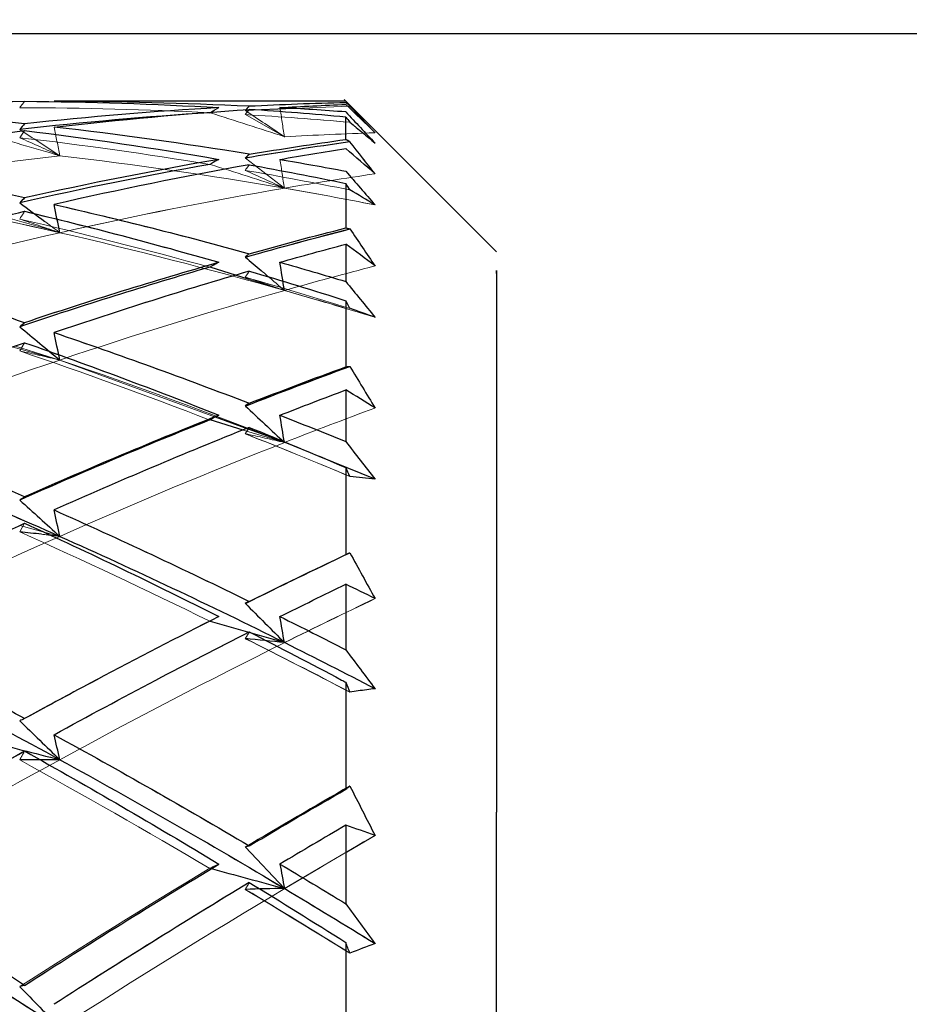
# Model space of a CAD drawing. Units: inches. Extents: x 0 to 17, y 0 to 11.
# Drawn here: x 6.4 to 6.7, y 5.9 to 6.3 of the extents above; entities that cross this region are included whole.
import ezdxf

# ---------------------------------------------------------------- set-up
doc = ezdxf.new("R2010")
doc.units = ezdxf.units.IN
doc.header["$MEASUREMENT"] = 0
doc.header["$PDSIZE"] = -1
doc.linetypes.add('HIDDEN', pattern=[0.075, 0.05, -0.025])
doc.styles.add('SLDTEXTSTYLE0', font='TXT', dxfattribs={"width": 0.75})
doc.dimstyles.new('SLDDIMSTYLE0', dxfattribs={"dimtxt": 0.137795, "dimasz": 0.13, "dimexe": 0, "dimexo": 0.0625, "dimgap": 0.034449, "dimtad": 0, "dimtih": 1, "dimtoh": 1, "dimlfac": 0.4, "dimrnd": 1e-09, "dimzin": 12, "dimdsep": 46, "dimtxsty": 'SLDTEXTSTYLE0', "dimsah": 1, "dimcen": 0.09, "dimadec": 0, "dimazin": 3, "dimtfac": 1, "dimtofl": 0, "dimtmove": 0, "dimatfit": 3, "dimfxl": 1, "dimfrac": 2, "dimtolj": 1, "dimtzin": 12, "dimarcsym": 0})

# ---------------------------------------------------------------- blocks, each defined once
blk = doc.blocks.new('_D_1')
at = {"color": 0, "linetype": 'Continuous', "lineweight": -2, "transparency": 16777216}
for p, q in [((2.33217, 6.38234), (2.33217, 8.19747)), ((2.46217, 8.19747), (4.94672, 8.19747)), ((7.75581, 8.19747), (5.32566, 8.19747)), ((7.88581, 5.56608), (7.88581, 8.19747))]:
    blk.add_line(p, q, dxfattribs=at)
at = {"color": 0, "linetype": 'Continuous', "transparency": 16777216}
for points in [[(2.46217, 8.21914), (2.46217, 8.17581), (2.33217, 8.19747)], [(7.75581, 8.21914), (7.75581, 8.17581), (7.88581, 8.19747)]]:
    blk.add_solid(points, dxfattribs=at)
at = {"layer": 'Defpoints', "color": 0, "linetype": 'Continuous', "transparency": 16777216}
for p in [(7.88581, 8.19747), (2.33217, 6.31984), (7.88581, 5.50358)]:
    blk.add_point(p, dxfattribs=at)
at = {"color": 0, "linetype": 'Continuous', "lineweight": 18, "transparency": 16777216, "insert": (5.13619, 8.26637), "char_height": 0.137795, "attachment_point": 2, "style": 'SLDTEXTSTYLE0'}
blk.add_mtext('\\A1;2.22', dxfattribs=at)
blk = doc.blocks.new('_D_3')
at = {"color": 0, "linetype": 'Continuous', "lineweight": -2, "transparency": 16777216}
for p, q in [((6.23817, 6.24611), (10.05772, 6.24611)), ((10.05772, 6.11611), (10.05772, 4.77121)), ((10.05772, 3.24127), (10.05772, 4.56451)), ((6.23817, 3.11127), (10.05772, 3.11127))]:
    blk.add_line(p, q, dxfattribs=at)
at = {"color": 0, "linetype": 'Continuous', "transparency": 16777216}
for points in [[(10.03605, 6.11611), (10.07939, 6.11611), (10.05772, 6.24611)], [(10.03605, 3.24127), (10.07939, 3.24127), (10.05772, 3.11127)]]:
    blk.add_solid(points, dxfattribs=at)
at = {"layer": 'Defpoints', "color": 0, "linetype": 'Continuous', "transparency": 16777216}
for p in [(6.17567, 6.24611), (6.17567, 3.11127), (10.05772, 3.11127)]:
    blk.add_point(p, dxfattribs=at)
at = {"color": 0, "linetype": 'Continuous', "lineweight": 18, "transparency": 16777216, "insert": (10.05772, 4.73676), "char_height": 0.1377953, "attachment_point": 2, "style": 'SLDTEXTSTYLE0'}
blk.add_mtext('\\A1;%%c1.25', dxfattribs=at)
blk = doc.blocks.new('_D_4')
at = {"color": 0, "linetype": 'Continuous', "lineweight": -2, "transparency": 16777216}
for p, q in [((4.9798, 6.53747), (4.9798, 7.33536)), ((5.1098, 7.33536), (6.2378, 7.33536)), ((7.75581, 7.33536), (6.54784, 7.33536)), ((7.88581, 5.56608), (7.88581, 7.33536))]:
    blk.add_line(p, q, dxfattribs=at)
at = {"color": 0, "linetype": 'Continuous', "transparency": 16777216}
for points in [[(5.1098, 7.35702), (5.1098, 7.31369), (4.9798, 7.33536)], [(7.75581, 7.35702), (7.75581, 7.31369), (7.88581, 7.33536)]]:
    blk.add_solid(points, dxfattribs=at)
at = {"layer": 'Defpoints', "color": 0, "linetype": 'Continuous', "transparency": 16777216}
for p in [(4.9798, 7.33536), (4.9798, 6.47497), (7.88581, 5.50358)]:
    blk.add_point(p, dxfattribs=at)
at = {"color": 0, "linetype": 'Continuous', "lineweight": 18, "transparency": 16777216, "insert": (6.39282, 7.40425), "char_height": 0.137795, "attachment_point": 2, "style": 'SLDTEXTSTYLE0'}
blk.add_mtext('\\A1;1.16', dxfattribs=at)

msp = doc.modelspace()

# ---------------------------------------------------------------- linework, layer by layer
at = {"color": 7, "linetype": 'Continuous', "lineweight": 25}
for p, q in [((6.51032, 6.22397), (6.41501, 6.22397)), ((6.55953, 6.17475), (6.50982, 6.22446)), ((6.49335, 6.22155), (6.47751, 6.22088)), ((6.47879, 6.20662), (6.47745, 6.20533)), ((6.47872, 6.16572), (6.46596, 6.16971)), ((6.4768, 6.11651), (6.46596, 6.11978)), ((6.47843, 6.11679), (6.4677, 6.12073)), ((6.51991, 6.10044), (6.50159, 6.10787)), ((6.47879, 5.98062), (6.47745, 5.98023)), ((6.47751, 5.98019), (6.49029, 5.96665)), ((6.40537, 5.93503), (6.40377, 5.93462))]:
    msp.add_line(p, q, dxfattribs=at)
at = {"color": 7, "linetype": 'HIDDEN', "lineweight": 18}
for p, q in [((6.47745, 6.21956), (6.47879, 6.22124)), ((6.49028, 6.21233), (6.47751, 6.21956)), ((6.51165, 6.22232), (6.49335, 6.22155)), ((6.40377, 6.2147), (6.40537, 6.21657)), ((6.40377, 6.21203), (6.40537, 6.21436)), ((6.47751, 6.20531), (6.49029, 6.19552)), ((6.40377, 6.19075), (6.40537, 6.19236)), ((6.49036, 6.16209), (6.47872, 6.16572)), ((6.40377, 6.15024), (6.40537, 6.15157)), ((6.41689, 6.13937), (6.40158, 6.14363)), ((6.41689, 6.13937), (6.40235, 6.14392)), ((6.40377, 6.14234), (6.40537, 6.14504)), ((6.4677, 6.12073), (6.41689, 6.13937)), ((6.49036, 6.11242), (6.4768, 6.11651)), ((6.49036, 6.11242), (6.47843, 6.11679)), ((6.50159, 6.10787), (6.49036, 6.11242)), ((6.40377, 6.09361), (6.40537, 6.09464)), ((6.41689, 6.08176), (6.40376, 6.08527)), ((6.40377, 6.08321), (6.40537, 6.08604)), ((6.509, 6.07516), (6.50737, 6.07439)), ((6.40377, 6.00869), (6.40537, 6.01162))]:
    msp.add_line(p, q, dxfattribs=at)
at = {"color": 7, "linetype": 'Continuous', "lineweight": 25}
for points in [[(6.34121, 6.22185), (6.3626, 6.22308), (6.38399, 6.22377), (6.40537, 6.22393)], [(6.40537, 6.22393), (6.42654, 6.22377), (6.44771, 6.22308), (6.46888, 6.22185)], [(6.41501, 6.22397), (6.43628, 6.22397), (6.45754, 6.22344), (6.47879, 6.22239)], [(6.47879, 6.22239), (6.4893, 6.22291), (6.49981, 6.22331), (6.51032, 6.22357)], [(6.48882, 6.22185), (6.49598, 6.22226), (6.50315, 6.22261), (6.51032, 6.2229)], [(6.51032, 6.22357), (6.51076, 6.22316), (6.5112, 6.22275), (6.51165, 6.22233)], [(6.5199, 6.21364), (6.51671, 6.21674), (6.51352, 6.21983), (6.51032, 6.2229)], [(6.40537, 6.21657), (6.38399, 6.21886), (6.3626, 6.22062), (6.34121, 6.22185)], [(6.4659, 6.2202), (6.4452, 6.21887), (6.42449, 6.21703), (6.40377, 6.2147)], [(6.46888, 6.22185), (6.44771, 6.22062), (6.42654, 6.21886), (6.40537, 6.21657)], [(6.41501, 6.2155), (6.43627, 6.21794), (6.45753, 6.21985), (6.47879, 6.22124)], [(6.46584, 6.2202), (6.46686, 6.22075), (6.46787, 6.2213), (6.46888, 6.22185)], [(6.47879, 6.22239), (6.47835, 6.22189), (6.4779, 6.22139), (6.47745, 6.22089)], [(6.51032, 6.21876), (6.49981, 6.21972), (6.4893, 6.22054), (6.47879, 6.22124)], [(6.51032, 6.22044), (6.50315, 6.22097), (6.49598, 6.22144), (6.48882, 6.22185)], [(6.51032, 6.22044), (6.51352, 6.21705), (6.51671, 6.21365), (6.5199, 6.21024)], [(6.51165, 6.22232), (6.5144, 6.21943), (6.51715, 6.21653), (6.51991, 6.21362)], [(6.40537, 6.21657), (6.40484, 6.21595), (6.40431, 6.21532), (6.40377, 6.2147)], [(6.51032, 6.21145), (6.51032, 6.21443), (6.51032, 6.21684), (6.51032, 6.21876)], [(6.51032, 6.21876), (6.51076, 6.2182), (6.5112, 6.21764), (6.51165, 6.21708)], [(6.51165, 6.21708), (6.5144, 6.21483), (6.51716, 6.21255), (6.51991, 6.21023)], [(6.34121, 6.20494), (6.3626, 6.20861), (6.38399, 6.21175), (6.40537, 6.21436)], [(6.40537, 6.21436), (6.42654, 6.21175), (6.44771, 6.20861), (6.46888, 6.20494)], [(6.47879, 6.20662), (6.45753, 6.2101), (6.43627, 6.21307), (6.41501, 6.2155)], [(6.5116, 6.21067), (6.50022, 6.20904), (6.48883, 6.20726), (6.47744, 6.20533)], [(6.47879, 6.20662), (6.4893, 6.20836), (6.49981, 6.20997), (6.51032, 6.21145)], [(6.51165, 6.21067), (6.5112, 6.21094), (6.51076, 6.2112), (6.51032, 6.21145)], [(6.51991, 6.2002), (6.51716, 6.20371), (6.5144, 6.2072), (6.51165, 6.21065)], [(6.48882, 6.20494), (6.49598, 6.20617), (6.50315, 6.20734), (6.51032, 6.20845)], [(6.5199, 6.20022), (6.51671, 6.20298), (6.51352, 6.20572), (6.51032, 6.20845)], [(6.40537, 6.19236), (6.38399, 6.19708), (6.3626, 6.20127), (6.34121, 6.20494)], [(6.46584, 6.20331), (6.44516, 6.19962), (6.42447, 6.19543), (6.40377, 6.19075)], [(6.46888, 6.20494), (6.44771, 6.20127), (6.42654, 6.19708), (6.40537, 6.19236)], [(6.47879, 6.20318), (6.45754, 6.19938), (6.43628, 6.19505), (6.41501, 6.1902)], [(6.46888, 6.20494), (6.46787, 6.2044), (6.46686, 6.20385), (6.46584, 6.20331)], [(6.47879, 6.20318), (6.4893, 6.20128), (6.49981, 6.19925), (6.51032, 6.19708)], [(6.48882, 6.20494), (6.49599, 6.20371), (6.50315, 6.20243), (6.51032, 6.20108)], [(6.51032, 6.20108), (6.51352, 6.19741), (6.51671, 6.19374), (6.5199, 6.19006)], [(6.51032, 6.19708), (6.51032, 6.19273), (6.51032, 6.18793), (6.51032, 6.18254)], [(6.51165, 6.19497), (6.5112, 6.19567), (6.51076, 6.19638), (6.51032, 6.19708)], [(6.51991, 6.19006), (6.51715, 6.19171), (6.5144, 6.19335), (6.51165, 6.19498)], [(6.40537, 6.19236), (6.40484, 6.19183), (6.40431, 6.19129), (6.40377, 6.19075)], [(6.40378, 6.19075), (6.40652, 6.18873), (6.40926, 6.18669), (6.41198, 6.18465)], [(6.34121, 6.17131), (6.3626, 6.17738), (6.38399, 6.18293), (6.40537, 6.18797)], [(6.40537, 6.18797), (6.42654, 6.18293), (6.44771, 6.17738), (6.46888, 6.17131)], [(6.41688, 6.18099), (6.41626, 6.18406), (6.41564, 6.18713), (6.41501, 6.1902)], [(6.41501, 6.1902), (6.43628, 6.18535), (6.45754, 6.17999), (6.47879, 6.17412)], [(6.47751, 6.17301), (6.4891, 6.17628), (6.50008, 6.17923), (6.51165, 6.1822)], [(6.47879, 6.17412), (6.4893, 6.17705), (6.49981, 6.17986), (6.51032, 6.18254)], [(6.51032, 6.18254), (6.51076, 6.18244), (6.5112, 6.18234), (6.51165, 6.18223)], [(6.51165, 6.1822), (6.5144, 6.17817), (6.51715, 6.17414), (6.51991, 6.1701)], [(6.48882, 6.17131), (6.49598, 6.17335), (6.50315, 6.17532), (6.51032, 6.17724)], [(6.51032, 6.17724), (6.51032, 6.17337), (6.51032, 6.16938), (6.51032, 6.16504)], [(6.5199, 6.17014), (6.51671, 6.17252), (6.51352, 6.17488), (6.51032, 6.17724)], [(6.40537, 6.15157), (6.38399, 6.15866), (6.3626, 6.16524), (6.34121, 6.17131)], [(6.46888, 6.17131), (6.44771, 6.16524), (6.42654, 6.15866), (6.40537, 6.15157)], [(6.46888, 6.17131), (6.46787, 6.17078), (6.46686, 6.17025), (6.46584, 6.16971)], [(6.47879, 6.17412), (6.47835, 6.17376), (6.4779, 6.1734), (6.47745, 6.17303)], [(6.47751, 6.17301), (6.47923, 6.17155), (6.48094, 6.17009), (6.48266, 6.16863)], [(6.49024, 6.1621), (6.48977, 6.16517), (6.48929, 6.16824), (6.48882, 6.17131)], [(6.48882, 6.17131), (6.49599, 6.16928), (6.50315, 6.16719), (6.51032, 6.16504)], [(6.46584, 6.16971), (6.44516, 6.1637), (6.42447, 6.15721), (6.40377, 6.15024)], [(6.47879, 6.16843), (6.45754, 6.16224), (6.43628, 6.15554), (6.41501, 6.14834)], [(6.47879, 6.16843), (6.4893, 6.16534), (6.49981, 6.16211), (6.51032, 6.15877)], [(6.51032, 6.16504), (6.51352, 6.16114), (6.51671, 6.15723), (6.5199, 6.15332)], [(6.51032, 6.15877), (6.51032, 6.15203), (6.51032, 6.1449), (6.51032, 6.13715)], [(6.51165, 6.15625), (6.5112, 6.15709), (6.51076, 6.15793), (6.51032, 6.15877)], [(6.51991, 6.15333), (6.51715, 6.15432), (6.5144, 6.1553), (6.51165, 6.15627)], [(6.40537, 6.15157), (6.40484, 6.15113), (6.40431, 6.15068), (6.40377, 6.15024)], [(6.40378, 6.15024), (6.40816, 6.14663), (6.41252, 6.14301), (6.41688, 6.13938)], [(6.41688, 6.13938), (6.41626, 6.14236), (6.41564, 6.14535), (6.41501, 6.14834)], [(6.41501, 6.14834), (6.43628, 6.14113), (6.45754, 6.13342), (6.47879, 6.12523)], [(6.34121, 6.12133), (6.3626, 6.12973), (6.38399, 6.13764), (6.40537, 6.14504)], [(6.40537, 6.14504), (6.42654, 6.13764), (6.44771, 6.12973), (6.46888, 6.12133)], [(6.47751, 6.12434), (6.4891, 6.12887), (6.50008, 6.13303), (6.51165, 6.13727)], [(6.47879, 6.12523), (6.4893, 6.12933), (6.49981, 6.1333), (6.51032, 6.13715)], [(6.51032, 6.13715), (6.51076, 6.13721), (6.5112, 6.13726), (6.51165, 6.13731)], [(6.51165, 6.13727), (6.5144, 6.13274), (6.51715, 6.1282), (6.51991, 6.12367)], [(6.48882, 6.12133), (6.49598, 6.12415), (6.50315, 6.1269), (6.51032, 6.12961)], [(6.51032, 6.12961), (6.51032, 6.12415), (6.51032, 6.11862), (6.51032, 6.11272)], [(6.5199, 6.12371), (6.51671, 6.12569), (6.51352, 6.12766), (6.51032, 6.12961)], [(6.47879, 6.12523), (6.47835, 6.12495), (6.4779, 6.12466), (6.47745, 6.12437)], [(6.47751, 6.12434), (6.48178, 6.12038), (6.48604, 6.1164), (6.49029, 6.11241)], [(6.40537, 6.09464), (6.38399, 6.10403), (6.3626, 6.11293), (6.34121, 6.12133)], [(6.46584, 6.11978), (6.44516, 6.11152), (6.42447, 6.10279), (6.40377, 6.09361)], [(6.46888, 6.12133), (6.44771, 6.11293), (6.42654, 6.10403), (6.40537, 6.09464)], [(6.46888, 6.12133), (6.46787, 6.12082), (6.46686, 6.1203), (6.46584, 6.11978)], [(6.49024, 6.11243), (6.48977, 6.11539), (6.48929, 6.11836), (6.48882, 6.12133)], [(6.48882, 6.12133), (6.49599, 6.11852), (6.50315, 6.11564), (6.51032, 6.11272)], [(6.47879, 6.11736), (6.45754, 6.10885), (6.43628, 6.09985), (6.41501, 6.09037)], [(6.47879, 6.11736), (6.4893, 6.1131), (6.49981, 6.10873), (6.51032, 6.10423)], [(6.34345, 6.11264), (6.36807, 6.10293), (6.39226, 6.09276), (6.41689, 6.08176)], [(6.51032, 6.11272), (6.51352, 6.10862), (6.51671, 6.10452), (6.5199, 6.10042)], [(6.51032, 6.10423), (6.51032, 6.09519), (6.51032, 6.0858), (6.51032, 6.07579)], [(6.51165, 6.10134), (6.5112, 6.1023), (6.51076, 6.10327), (6.51032, 6.10423)], [(6.51991, 6.10044), (6.51715, 6.10076), (6.5144, 6.10107), (6.51165, 6.10137)], [(6.40537, 6.09464), (6.40484, 6.09429), (6.40431, 6.09395), (6.40377, 6.09361)], [(6.40378, 6.0936), (6.40816, 6.08967), (6.41252, 6.08573), (6.41688, 6.08177)], [(6.41688, 6.08177), (6.41626, 6.08463), (6.41564, 6.0875), (6.41501, 6.09037)], [(6.41501, 6.09037), (6.43628, 6.08089), (6.45754, 6.07092), (6.47879, 6.0605)], [(6.34121, 6.05554), (6.3626, 6.06619), (6.38399, 6.07636), (6.40537, 6.08604)], [(6.40537, 6.08604), (6.42654, 6.07636), (6.44771, 6.06619), (6.46888, 6.05554)], [(6.4109, 6.08245), (6.40853, 6.08271), (6.40616, 6.08297), (6.40378, 6.08322)], [(6.41689, 6.08176), (6.44154, 6.07076), (6.46573, 6.05932), (6.49036, 6.04703)], [(6.47751, 6.05983), (6.4891, 6.06558), (6.50008, 6.0709), (6.51165, 6.07637)], [(6.47879, 6.0605), (6.4893, 6.06571), (6.49981, 6.07081), (6.51032, 6.07579)], [(6.51032, 6.07579), (6.51076, 6.076), (6.5112, 6.07621), (6.51165, 6.07642)], [(6.51165, 6.07637), (6.5144, 6.07138), (6.51715, 6.06639), (6.51991, 6.0614)], [(6.48882, 6.05554), (6.49598, 6.05911), (6.50315, 6.06262), (6.51032, 6.06608)], [(6.51032, 6.06608), (6.51032, 6.0591), (6.51032, 6.05209), (6.51032, 6.04468)], [(6.5199, 6.06145), (6.51671, 6.06301), (6.51352, 6.06455), (6.51032, 6.06608)], [(6.47879, 6.0605), (6.47835, 6.06029), (6.4779, 6.06008), (6.47745, 6.05987)], [(6.47745, 6.05987), (6.4779, 6.06008), (6.47835, 6.06029), (6.47879, 6.0605)], [(6.47751, 6.05983), (6.48178, 6.05558), (6.48604, 6.05131), (6.49029, 6.04702)], [(6.46888, 6.05554), (6.45551, 6.04882), (6.44214, 6.0419), (6.42876, 6.0348)], [(6.49024, 6.04704), (6.48977, 6.04988), (6.48929, 6.05271), (6.48882, 6.05554)], [(6.48882, 6.05554), (6.49599, 6.05198), (6.50315, 6.04836), (6.51032, 6.04468)], [(6.46596, 6.05406), (6.4741, 6.05174), (6.48223, 6.0494), (6.49036, 6.04703)], [(6.44828, 6.0348), (6.45845, 6.04014), (6.46862, 6.04539), (6.47879, 6.05052)], [(6.47879, 6.05052), (6.48885, 6.04539), (6.49891, 6.04014), (6.50897, 6.0348)], [(6.34345, 6.04724), (6.36807, 6.03495), (6.39226, 6.02229), (6.41689, 6.00878)], [(6.49028, 6.04706), (6.48604, 6.04751), (6.48178, 6.04794), (6.47751, 6.04834)], [(6.49036, 6.04703), (6.50041, 6.04202), (6.50986, 6.03721), (6.51991, 6.03198)], [(6.51032, 6.04468), (6.51352, 6.04044), (6.51671, 6.0362), (6.5199, 6.03195)], [(6.40537, 6.02219), (6.3975, 6.02646), (6.38962, 6.03066), (6.38175, 6.0348)], [(6.42876, 6.0348), (6.42097, 6.03066), (6.41317, 6.02646), (6.40537, 6.02219)], [(6.41501, 6.01694), (6.4261, 6.02302), (6.43719, 6.02897), (6.44828, 6.0348)], [(6.50897, 6.0348), (6.50942, 6.03456), (6.50987, 6.03432), (6.51032, 6.03408)], [(6.51032, 6.03408), (6.51032, 6.02283), (6.51032, 6.01128), (6.51032, 5.99911)], [(6.51032, 6.03408), (6.51076, 6.033), (6.5112, 6.03192), (6.51165, 6.03084)], [(6.51438, 6.03124), (6.51347, 6.03112), (6.51256, 6.031), (6.51165, 6.03089)], [(6.51991, 6.03198), (6.51806, 6.03173), (6.51622, 6.03149), (6.51438, 6.03124)], [(6.40537, 6.02219), (6.40484, 6.02195), (6.40431, 6.02171), (6.40377, 6.02147)], [(6.40378, 6.02146), (6.40816, 6.01725), (6.41252, 6.01302), (6.41688, 6.00878)], [(6.41688, 6.00878), (6.41626, 6.0115), (6.41564, 6.01422), (6.41501, 6.01694)], [(6.41501, 6.01694), (6.43628, 6.00528), (6.45754, 5.99317), (6.47879, 5.98062)], [(6.39212, 6.01505), (6.40038, 6.01298), (6.40864, 6.01089), (6.41689, 6.00878)], [(6.34121, 5.97467), (6.3626, 5.98744), (6.38399, 5.99976), (6.40537, 6.01162)], [(6.40537, 6.01162), (6.42654, 5.99976), (6.44771, 5.98744), (6.46888, 5.97467)], [(6.41687, 6.00878), (6.41252, 6.00878), (6.40816, 6.00875), (6.40378, 6.0087)], [(6.41689, 6.00878), (6.44154, 5.99526), (6.46573, 5.98139), (6.49036, 5.96666)], [(6.47879, 5.98062), (6.4893, 5.9869), (6.49981, 5.99306), (6.51032, 5.99911)], [(6.51032, 5.99911), (6.51076, 5.99948), (6.5112, 5.99984), (6.51165, 6.00021)], [(6.51165, 6.00015), (6.5144, 5.99476), (6.51715, 5.98937), (6.51991, 5.98398)], [(6.51032, 5.98735), (6.50315, 5.98318), (6.49599, 5.97895), (6.48882, 5.97467)], [(6.51032, 5.98735), (6.51032, 5.97893), (6.51032, 5.97052), (6.51032, 5.96168)], [(6.5199, 5.98404), (6.51671, 5.98516), (6.51352, 5.98626), (6.51032, 5.98735)], [(6.40537, 5.93503), (6.38399, 5.94868), (6.3626, 5.9619), (6.34121, 5.97467)], [(6.40537, 5.93503), (6.42655, 5.94868), (6.44772, 5.9619), (6.46888, 5.97467)], [(6.46596, 5.97328), (6.4741, 5.97109), (6.48223, 5.96888), (6.49036, 5.96666)], [(6.48882, 5.97467), (6.48929, 5.972), (6.48977, 5.96934), (6.49024, 5.96667)], [(6.48882, 5.97467), (6.49599, 5.97039), (6.50315, 5.96606), (6.51032, 5.96168)], [(6.47879, 5.96865), (6.45754, 5.95582), (6.43628, 5.94255), (6.41501, 5.92885)], [(6.47879, 5.96865), (6.4893, 5.96224), (6.49981, 5.95571), (6.51032, 5.94908)], [(6.34345, 5.96684), (6.36807, 5.95212), (6.39226, 5.9371), (6.41689, 5.92122)], [(6.49028, 5.96669), (6.48604, 5.96662), (6.48178, 5.96653), (6.47751, 5.96641)], [(6.49036, 5.96666), (6.50041, 5.96064), (6.50986, 5.9549), (6.51991, 5.94869)], [(6.51032, 5.96168), (6.51352, 5.95734), (6.51671, 5.95299), (6.5199, 5.94865)], [(6.51032, 5.94908), (6.51032, 5.93574), (6.51032, 5.92217), (6.51032, 5.90797)], [(6.51165, 5.94553), (6.5112, 5.94671), (6.51076, 5.9479), (6.51032, 5.94908)], [(6.51991, 5.94869), (6.51715, 5.94766), (6.5144, 5.94662), (6.51165, 5.94558)], [(6.40378, 5.93461), (6.40816, 5.93016), (6.41252, 5.9257), (6.41688, 5.92123)]]:
    msp.add_open_spline(points, degree=3, dxfattribs=at)
at = {"color": 7, "linetype": 'HIDDEN', "lineweight": 18}
for points in [[(6.40377, 6.22182), (6.40431, 6.22252), (6.40484, 6.22323), (6.40537, 6.22393)], [(6.40537, 6.22393), (6.40484, 6.22323), (6.40431, 6.22252), (6.40377, 6.22182)], [(6.47879, 6.22239), (6.45754, 6.22344), (6.43628, 6.22397), (6.41501, 6.22397)], [(6.48882, 6.22185), (6.49599, 6.22226), (6.50315, 6.22261), (6.51032, 6.2229)], [(6.40377, 6.22182), (6.42449, 6.22178), (6.4452, 6.22123), (6.4659, 6.22019)], [(6.46888, 6.22185), (6.46787, 6.2213), (6.46686, 6.22075), (6.46584, 6.2202)], [(6.49036, 6.21231), (6.48223, 6.21496), (6.4741, 6.21758), (6.46596, 6.22019)], [(6.47751, 6.22088), (6.48178, 6.21805), (6.48604, 6.21519), (6.49029, 6.21232)], [(6.5117, 6.21708), (6.50011, 6.21807), (6.48911, 6.21887), (6.47751, 6.21956)], [(6.47751, 6.21956), (6.4891, 6.21887), (6.50008, 6.21807), (6.51165, 6.21708)], [(6.48882, 6.22185), (6.48929, 6.21867), (6.48977, 6.2155), (6.49024, 6.21233)], [(6.51165, 6.21708), (6.5144, 6.2148), (6.51715, 6.21252), (6.51991, 6.21023)], [(6.39212, 6.21334), (6.40038, 6.21095), (6.40864, 6.20855), (6.41689, 6.20613)], [(6.40378, 6.2147), (6.40816, 6.21186), (6.41252, 6.20901), (6.41688, 6.20614)], [(6.41688, 6.20614), (6.41626, 6.20926), (6.41564, 6.21238), (6.41501, 6.2155)], [(6.49029, 6.21233), (6.50015, 6.21288), (6.51, 6.21331), (6.51985, 6.21364)], [(6.40377, 6.21203), (6.42447, 6.20962), (6.44516, 6.20671), (6.46584, 6.20331)], [(6.41687, 6.20614), (6.41252, 6.20812), (6.40816, 6.21009), (6.40378, 6.21203)], [(6.47744, 6.20533), (6.48885, 6.20726), (6.50025, 6.20904), (6.51165, 6.21067)], [(6.51165, 6.21067), (6.5112, 6.21093), (6.51076, 6.21119), (6.51032, 6.21145)], [(6.51991, 6.2002), (6.51715, 6.20369), (6.5144, 6.20717), (6.51165, 6.21065)], [(6.47745, 6.20533), (6.4779, 6.20576), (6.47835, 6.20619), (6.47879, 6.20662)], [(6.41689, 6.20613), (6.39226, 6.20336), (6.36807, 6.19995), (6.34345, 6.19578)], [(6.34345, 6.19578), (6.36807, 6.19995), (6.39226, 6.20336), (6.41689, 6.20613)], [(6.40537, 6.19236), (6.42654, 6.19708), (6.44771, 6.20127), (6.46888, 6.20494)], [(6.41501, 6.1902), (6.43628, 6.19505), (6.45754, 6.19938), (6.47879, 6.20318)], [(6.41689, 6.20613), (6.44154, 6.20327), (6.46573, 6.19977), (6.49036, 6.19551)], [(6.49036, 6.19551), (6.46573, 6.19977), (6.44154, 6.20327), (6.41689, 6.20613)], [(6.46888, 6.20494), (6.46787, 6.2044), (6.46686, 6.20385), (6.46584, 6.20331)], [(6.46596, 6.2033), (6.4741, 6.20072), (6.48223, 6.19813), (6.49036, 6.19551)], [(6.47745, 6.20135), (6.4779, 6.20196), (6.47835, 6.20257), (6.47879, 6.20318)], [(6.49024, 6.19552), (6.48977, 6.19866), (6.48929, 6.2018), (6.48882, 6.20494)], [(6.47745, 6.20135), (6.48885, 6.19937), (6.50025, 6.19724), (6.51165, 6.19497)], [(6.49028, 6.19553), (6.48604, 6.19749), (6.48178, 6.19943), (6.47751, 6.20135)], [(6.49029, 6.19553), (6.50015, 6.19721), (6.51, 6.19877), (6.51985, 6.20022)], [(6.41689, 6.18098), (6.39223, 6.18663), (6.36803, 6.1915), (6.34338, 6.19577)], [(6.34344, 6.19575), (6.36809, 6.19148), (6.39229, 6.18661), (6.41695, 6.18096)], [(6.41688, 6.18099), (6.44136, 6.18653), (6.46584, 6.19138), (6.49029, 6.19553)], [(6.41689, 6.18098), (6.44154, 6.18655), (6.46573, 6.19133), (6.49036, 6.19551)], [(6.49029, 6.19551), (6.50015, 6.19381), (6.51, 6.19199), (6.51985, 6.19006)], [(6.49036, 6.19551), (6.50041, 6.19377), (6.50986, 6.19203), (6.51991, 6.19006)], [(6.39212, 6.18807), (6.40038, 6.18573), (6.40864, 6.18336), (6.41689, 6.18098)], [(6.40377, 6.18544), (6.40431, 6.18628), (6.40484, 6.18712), (6.40537, 6.18797)], [(6.46888, 6.17131), (6.44771, 6.17738), (6.42654, 6.18293), (6.40537, 6.18797)], [(6.47879, 6.17412), (6.45754, 6.17999), (6.43628, 6.18535), (6.41501, 6.1902)], [(6.40377, 6.18544), (6.42447, 6.18068), (6.44516, 6.17544), (6.46584, 6.16971)], [(6.41687, 6.18099), (6.41252, 6.18249), (6.40816, 6.18398), (6.40378, 6.18544)], [(6.41198, 6.18465), (6.41362, 6.18343), (6.41525, 6.18221), (6.41688, 6.18099)], [(6.34351, 6.16235), (6.36796, 6.16924), (6.39242, 6.17546), (6.41688, 6.18099)], [(6.41689, 6.18098), (6.44154, 6.17533), (6.46573, 6.16911), (6.49036, 6.16209)], [(6.49036, 6.16209), (6.46573, 6.16911), (6.44154, 6.17533), (6.41689, 6.18098)], [(6.47744, 6.17303), (6.48885, 6.17625), (6.50025, 6.17931), (6.51165, 6.18223)], [(6.51165, 6.18223), (6.5112, 6.18234), (6.51076, 6.18244), (6.51032, 6.18254)], [(6.40537, 6.15157), (6.42654, 6.15866), (6.44771, 6.16524), (6.46888, 6.17131)], [(6.46888, 6.17131), (6.46787, 6.17078), (6.46686, 6.17025), (6.46584, 6.16971)], [(6.47745, 6.17303), (6.4779, 6.1734), (6.47835, 6.17376), (6.47879, 6.17412)], [(6.41501, 6.14834), (6.43628, 6.15554), (6.45754, 6.16224), (6.47879, 6.16843)], [(6.47745, 6.16645), (6.4779, 6.16711), (6.47835, 6.16777), (6.47879, 6.16843)], [(6.48266, 6.16863), (6.4852, 6.16646), (6.48775, 6.16428), (6.49029, 6.16209)], [(6.49029, 6.16212), (6.50015, 6.1649), (6.51, 6.16757), (6.51985, 6.17013)], [(6.47745, 6.16645), (6.48885, 6.16319), (6.50025, 6.15979), (6.51165, 6.15625)], [(6.49028, 6.16211), (6.48604, 6.16358), (6.48178, 6.16503), (6.47751, 6.16646)], [(6.49036, 6.16209), (6.46573, 6.15514), (6.44154, 6.14766), (6.41689, 6.13937)], [(6.41689, 6.13937), (6.44154, 6.14766), (6.46573, 6.15515), (6.49036, 6.16209)], [(6.49029, 6.16209), (6.50015, 6.15928), (6.51, 6.15636), (6.51985, 6.15333)], [(6.49036, 6.16209), (6.50041, 6.15922), (6.50986, 6.15642), (6.51991, 6.15333)], [(6.47879, 6.12523), (6.45754, 6.13342), (6.43628, 6.14113), (6.41501, 6.14834)], [(6.40377, 6.14234), (6.42449, 6.13529), (6.4452, 6.12776), (6.4659, 6.11976)], [(6.41687, 6.13938), (6.41252, 6.14039), (6.40816, 6.14138), (6.40378, 6.14235)], [(6.46888, 6.12133), (6.44771, 6.12973), (6.42654, 6.13764), (6.40537, 6.14504)], [(6.41689, 6.13937), (6.39223, 6.13108), (6.36803, 6.12228), (6.34338, 6.11266)], [(6.34345, 6.11268), (6.36807, 6.1223), (6.39226, 6.13109), (6.41689, 6.13937)], [(6.49036, 6.11242), (6.46573, 6.12212), (6.44154, 6.131), (6.41689, 6.13937)], [(6.47744, 6.12437), (6.48885, 6.12883), (6.50025, 6.13314), (6.51165, 6.13731)], [(6.51165, 6.13731), (6.5112, 6.13726), (6.51076, 6.13721), (6.51032, 6.13715)], [(6.48882, 6.12133), (6.49599, 6.12415), (6.50315, 6.12691), (6.51032, 6.12961)], [(6.47745, 6.12437), (6.4779, 6.12466), (6.47835, 6.12495), (6.47879, 6.12523)], [(6.49029, 6.11245), (6.50015, 6.1163), (6.51, 6.12005), (6.51985, 6.12369)], [(6.40537, 6.09464), (6.42654, 6.10403), (6.44771, 6.11293), (6.46888, 6.12133)], [(6.41501, 6.09037), (6.43628, 6.09985), (6.45754, 6.10885), (6.47879, 6.11736)], [(6.47745, 6.11525), (6.4779, 6.11595), (6.47835, 6.11666), (6.47879, 6.11736)], [(6.47744, 6.11526), (6.48885, 6.11076), (6.50025, 6.10612), (6.51165, 6.10134)], [(6.49028, 6.11244), (6.48604, 6.11341), (6.48178, 6.11435), (6.47751, 6.11527)], [(6.47751, 6.11527), (6.4891, 6.1107), (6.50008, 6.10623), (6.51165, 6.10137)], [(6.41689, 6.08176), (6.39223, 6.09277), (6.36803, 6.10295), (6.34338, 6.11266)], [(6.49036, 6.11242), (6.46573, 6.10278), (6.44154, 6.09269), (6.41689, 6.08176)], [(6.41689, 6.08176), (6.44154, 6.09269), (6.46573, 6.10278), (6.49036, 6.11242)], [(6.47879, 6.0605), (6.45754, 6.07092), (6.43628, 6.08089), (6.41501, 6.09037)], [(6.46888, 6.05554), (6.44771, 6.06619), (6.42654, 6.07636), (6.40537, 6.08604)], [(6.41689, 6.08176), (6.39223, 6.07083), (6.36803, 6.05947), (6.34338, 6.04726)], [(6.34345, 6.0473), (6.36807, 6.05949), (6.39226, 6.07084), (6.41689, 6.08176)], [(6.40377, 6.08321), (6.42449, 6.07394), (6.4452, 6.06421), (6.4659, 6.05404)], [(6.41687, 6.08177), (6.41489, 6.082), (6.41289, 6.08222), (6.4109, 6.08245)], [(6.49036, 6.04704), (6.46573, 6.05932), (6.44154, 6.07076), (6.41689, 6.08176)], [(6.51165, 6.07642), (6.5112, 6.07621), (6.51076, 6.076), (6.51032, 6.07579)], [(6.48882, 6.05554), (6.49599, 6.05911), (6.50315, 6.06262), (6.51032, 6.06608)], [(6.49029, 6.04707), (6.50015, 6.05196), (6.51, 6.05675), (6.51985, 6.06143)], [(6.49036, 6.04704), (6.50041, 6.05203), (6.50986, 6.05662), (6.51991, 6.0614)], [(6.34121, 6.05554), (6.3626, 6.0449), (6.38399, 6.03378), (6.40537, 6.02219)], [(6.40537, 6.02219), (6.42654, 6.03378), (6.44771, 6.0449), (6.46888, 6.05554)], [(6.46888, 6.05554), (6.46787, 6.05505), (6.46686, 6.05456), (6.46584, 6.05407)], [(6.46584, 6.05406), (6.44516, 6.04364), (6.42447, 6.03277), (6.40377, 6.02147)], [(6.41501, 6.01694), (6.43628, 6.0286), (6.45754, 6.03979), (6.47879, 6.05052)], [(6.47745, 6.04832), (6.4779, 6.04905), (6.47835, 6.04979), (6.47879, 6.05052)], [(6.41689, 6.00878), (6.39223, 6.0223), (6.36803, 6.03498), (6.34338, 6.04727)], [(6.41689, 6.00878), (6.44154, 6.02222), (6.46573, 6.03482), (6.49036, 6.04704)], [(6.49036, 6.04703), (6.46573, 6.03482), (6.44154, 6.02222), (6.41689, 6.00878)], [(6.47744, 6.04832), (6.48885, 6.04263), (6.50025, 6.0368), (6.51165, 6.03084)], [(6.47751, 6.04834), (6.4891, 6.04256), (6.50008, 6.03694), (6.51165, 6.03089)], [(6.49029, 6.04702), (6.50015, 6.0421), (6.51, 6.03708), (6.51985, 6.03197)], [(6.47879, 5.98062), (6.45754, 5.99317), (6.43628, 6.00528), (6.41501, 6.01694)], [(6.40537, 6.01162), (6.38399, 5.99976), (6.3626, 5.98744), (6.34121, 5.97467)], [(6.40537, 6.01162), (6.40484, 6.01065), (6.40431, 6.00967), (6.40377, 6.00869)], [(6.41689, 6.00878), (6.39223, 5.99533), (6.36803, 5.98153), (6.34338, 5.96687)], [(6.34345, 5.96692), (6.36807, 5.98156), (6.39226, 5.99534), (6.41689, 6.00878)], [(6.40377, 6.00869), (6.42449, 5.9973), (6.4452, 5.98548), (6.4659, 5.97325)], [(6.49036, 5.96666), (6.46573, 5.98139), (6.44154, 5.99526), (6.41689, 6.00878)], [(6.47744, 5.98023), (6.48885, 5.98702), (6.50025, 5.99368), (6.51165, 6.00021)], [(6.47751, 5.98019), (6.4891, 5.98709), (6.50008, 5.99351), (6.51165, 6.00015)], [(6.48882, 5.97467), (6.49599, 5.97895), (6.50315, 5.98318), (6.51032, 5.98735)], [(6.49029, 5.9667), (6.50015, 5.97257), (6.51, 5.97834), (6.51985, 5.98402)], [(6.49036, 5.96666), (6.50041, 5.97265), (6.50986, 5.97819), (6.51991, 5.98399)], [(6.46584, 5.97328), (6.44516, 5.96081), (6.42447, 5.94792), (6.40377, 5.93462)], [(6.40537, 5.93503), (6.42654, 5.94868), (6.44771, 5.9619), (6.46888, 5.97467)], [(6.46888, 5.97467), (6.46787, 5.97421), (6.46686, 5.97374), (6.46584, 5.97328)], [(6.46888, 5.97467), (6.46787, 5.97421), (6.46686, 5.97374), (6.46584, 5.97328)], [(6.41501, 5.92885), (6.43628, 5.94255), (6.45754, 5.95582), (6.47879, 5.96865)], [(6.47745, 5.96638), (6.4779, 5.96713), (6.47835, 5.96789), (6.47879, 5.96865)], [(6.41689, 5.92122), (6.39223, 5.93711), (6.36803, 5.95215), (6.34338, 5.96688)], [(6.49036, 5.96666), (6.46573, 5.952), (6.44154, 5.93703), (6.41689, 5.92122)], [(6.41689, 5.92122), (6.44154, 5.93704), (6.46573, 5.952), (6.49036, 5.96666)], [(6.47744, 5.96638), (6.48885, 5.95955), (6.50025, 5.9526), (6.51165, 5.94553)], [(6.47751, 5.96641), (6.4891, 5.95948), (6.50008, 5.95278), (6.51165, 5.94558)], [(6.49029, 5.96664), (6.50015, 5.96074), (6.51, 5.95475), (6.51985, 5.94867)]]:
    msp.add_open_spline(points, degree=3, dxfattribs=at)
at = {"color": 7, "linetype": 'Continuous', "lineweight": 25}
for points, knots in [([(6.55953, 6.16761), (6.55953, 6.16865), (6.55953, 6.17157), (6.55953, 6.11621), (6.55953, 6.03314), (6.55953, 5.99161)], [0, 0, 0, 0, 0.214627, 0.607313, 1, 1, 1, 1]), ([(6.55953, 3.18977), (6.55953, 3.18819), (6.55953, 3.18311), (6.55953, 3.23593), (6.55953, 3.34381), (6.55953, 3.50624), (6.55953, 3.71286), (6.55953, 3.95683), (6.55953, 4.22847), (6.55953, 4.51744), (6.55953, 4.81261), (6.55953, 5.10256), (6.55953, 5.37649), (6.55953, 5.62263), (6.55953, 5.83612), (6.55953, 5.93978), (6.55953, 5.99161)], [0, 0, 0, 0, 0.033705, 0.108035, 0.182365, 0.256696, 0.331026, 0.405357, 0.479687, 0.554018, 0.628348, 0.702678, 0.777009, 0.851339, 0.92567, 1, 1, 1, 1])]:
    msp.add_open_spline(points, degree=3, knots=knots, dxfattribs=at)

# ---------------------------------------------------------------- dimensions: what is measured, and where the dimension line sits
at = {"color": 7, "linetype": 'Continuous', "lineweight": 18}
for base, p1, p2, angle, picture, middle in [((7.88581, 8.19747), (2.33217, 6.31984), (7.88581, 5.50358), 0, '_D_1', (5.13619, 8.19747)), ((4.9798, 7.33536), (7.88581, 5.50358), (4.9798, 6.47497), 360, '_D_4', (6.39282, 7.33536))]:
    dim = msp.add_linear_dim(base=base, p1=p1, p2=p2, angle=angle, dimstyle='SLDDIMSTYLE0', dxfattribs=at)
    dim.commit()
    dim.dimension.update_dxf_attribs({"geometry": picture, "text_midpoint": middle, "dimtype": 160})
dim = msp.add_linear_dim(base=(10.05772, 3.11127), p1=(6.17567, 6.24611), p2=(6.17567, 3.11127), angle=90, text='%%c<>', dimstyle='SLDDIMSTYLE0', dxfattribs=at)
dim.commit()
dim.dimension.update_dxf_attribs({"geometry": '_D_3', "text_midpoint": (10.05772, 4.66786), "dimtype": 160})

doc.saveas('drawing.dxf')
